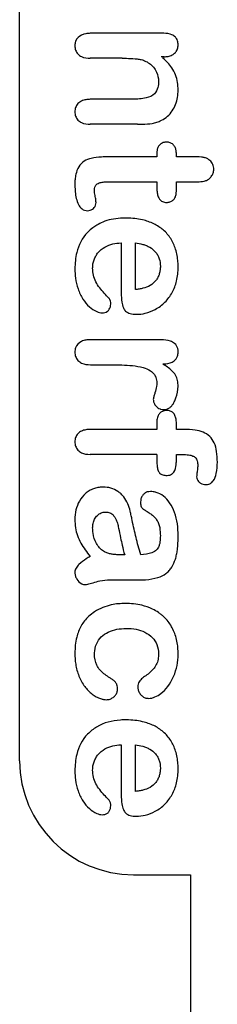
# Model space of a CAD drawing. Units: millimetres. Extents: x 39 to 298, y 181 to 284.
# Drawn here: x 164 to 167, y 209 to 226 of the extents above; entities that cross this region are included whole.
import ezdxf

# ---------------------------------------------------------------- set-up
doc = ezdxf.new("R2010")
doc.units = ezdxf.units.MM
doc.header["$LTSCALE"] = 30.182452
doc.layers.get('0').update_dxf_attribs({"linetype": 'CONTINUOUS'})

msp = doc.modelspace()

# ---------------------------------------------------------------- linework, layer by layer
at = {"color": 7}
for p, q in [((164.02, 213.097), (164.02, 241.097)), ((166.548, 225.847), (165.26, 225.847)), ((165.819, 225.409), (165.26, 225.409)), ((166.555, 225.436), (166.502, 225.436)), ((166.003, 224.69), (165.26, 224.69)), ((166.09, 224.253), (165.26, 224.253)), ((166.426, 223.681), (165.579, 223.681)), ((166.426, 223.741), (166.426, 223.681)), ((166.77, 223.681), (166.77, 223.73)), ((167.043, 223.681), (166.77, 223.681)), ((165.616, 223.243), (166.426, 223.243)), ((166.426, 223.243), (166.426, 223.159)), ((166.77, 223.243), (167.079, 223.243)), ((166.77, 223.078), (166.77, 223.243)), ((165.801, 222.172), (165.801, 221.291)), ((166.051, 221.356), (166.051, 222.172)), ((166.501, 220.475), (165.26, 220.475)), ((165.262, 220.037), (165.636, 220.037)), ((166.426, 219.026), (166.426, 218.903)), ((166.426, 218.903), (165.257, 218.903)), ((166.77, 218.903), (166.77, 219.01)), ((166.907, 218.903), (166.77, 218.903)), ((166.426, 218.465), (165.257, 218.465)), ((166.426, 218.465), (166.426, 218.355)), ((166.77, 218.465), (166.875, 218.465)), ((166.77, 218.355), (166.77, 218.465)), ((165.864, 216.706), (165.805, 216.706)), ((165.606, 216.268), (166.114, 216.265)), ((165.801, 213.375), (165.801, 212.494)), ((166.051, 212.559), (166.051, 213.375)), ((166.02, 211.097), (167.02, 211.097)), ((167.02, 211.097), (167.02, 198.097))]:
    msp.add_line(p, q, dxfattribs=at)
for centre, radius, start, end in [((165.465, 221.111), 0.153, 356.6625, 36.2693), ((166.02, 213.097), 2, 180, 270), ((165.465, 212.314), 0.153, 356.6625, 36.2693)]:
    msp.add_arc(centre, radius, start, end, dxfattribs=at)
for points, knots in [([(165.26, 225.847), (165.234, 225.846), (165.156, 225.843), (165.056, 225.798), (164.996, 225.709), (164.99, 225.656), (164.989, 225.63)], [0, 0, 0, 0, 0.200731, 0.59925, 0.799611, 1, 1, 1, 1]), ([(166.77, 225.757), (166.765, 225.765), (166.744, 225.791), (166.671, 225.841), (166.599, 225.845), (166.548, 225.847)], [0, 0, 0, 0, 0.110689, 0.399603, 1, 1, 1, 1]), ([(166.801, 225.643), (166.8, 225.668), (166.796, 225.708), (166.779, 225.744), (166.77, 225.757)], [0, 0, 0, 0, 0.618704, 1, 1, 1, 1]), ([(164.989, 225.63), (164.99, 225.604), (164.996, 225.551), (165.039, 225.482), (165.128, 225.416), (165.205, 225.411), (165.26, 225.409)], [0, 0, 0, 0, 0.197128, 0.394088, 0.591098, 1, 1, 1, 1]), ([(166.77, 225.532), (166.771, 225.535), (166.779, 225.547), (166.796, 225.583), (166.8, 225.619), (166.801, 225.643)], [0, 0, 0, 0, 0.070802, 0.380958, 1, 1, 1, 1]), ([(165.819, 225.409), (165.844, 225.409), (165.919, 225.409), (166.019, 225.404), (166.119, 225.394), (166.167, 225.383), (166.191, 225.375)], [0, 0, 0, 0, 0.200025, 0.600047, 0.800056, 1, 1, 1, 1]), ([(166.801, 224.851), (166.8, 224.897), (166.795, 224.987), (166.76, 225.121), (166.679, 225.273), (166.591, 225.361), (166.53, 225.413), (166.529, 225.414)], [0, 0, 0, 0, 0.212239, 0.421541, 0.630801, 0.990686, 1, 1, 1, 1]), ([(166.546, 225.436), (166.549, 225.436), (166.576, 225.437), (166.628, 225.439), (166.697, 225.464), (166.744, 225.498), (166.765, 225.524), (166.77, 225.532)], [0, 0, 0, 0, 0.034928, 0.32017, 0.605178, 0.889906, 1, 1, 1, 1]), ([(166.191, 225.375), (166.221, 225.363), (166.31, 225.322), (166.386, 225.24), (166.418, 225.174), (166.422, 225.166)], [0, 0, 0, 0, 0.302815, 0.910925, 1, 1, 1, 1]), ([(166.458, 225.004), (166.457, 224.968), (166.452, 224.89), (166.389, 224.763), (166.221, 224.701), (166.082, 224.691), (166.003, 224.69)], [0, 0, 0, 0, 0.169818, 0.367933, 0.627549, 1, 1, 1, 1]), ([(166.508, 224.322), (166.545, 224.343), (166.618, 224.387), (166.73, 224.519), (166.793, 224.68), (166.8, 224.809), (166.801, 224.851)], [0, 0, 0, 0, 0.199343, 0.398705, 0.80054, 1, 1, 1, 1]), ([(165.26, 224.69), (165.234, 224.689), (165.181, 224.687), (165.105, 224.664), (165.04, 224.618), (164.996, 224.549), (164.99, 224.496), (164.989, 224.47)], [0, 0, 0, 0, 0.200221, 0.40034, 0.600278, 0.800089, 1, 1, 1, 1]), ([(164.989, 224.47), (164.99, 224.444), (164.996, 224.391), (165.04, 224.323), (165.128, 224.261), (165.207, 224.255), (165.26, 224.253)], [0, 0, 0, 0, 0.198371, 0.396566, 0.594924, 1, 1, 1, 1]), ([(166.09, 224.253), (166.118, 224.253), (166.209, 224.255), (166.314, 224.259), (166.415, 224.282), (166.454, 224.297), (166.466, 224.302)], [0, 0, 0, 0, 0.218999, 0.680915, 0.899833, 1, 1, 1, 1]), ([(166.5, 223.91), (166.496, 223.908), (166.477, 223.892), (166.448, 223.858), (166.429, 223.8), (166.427, 223.76), (166.426, 223.741)], [0, 0, 0, 0, 0.072555, 0.381373, 0.690692, 1, 1, 1, 1]), ([(166.599, 223.94), (166.579, 223.939), (166.544, 223.935), (166.512, 223.919), (166.5, 223.91)], [0, 0, 0, 0, 0.566781, 1, 1, 1, 1]), ([(166.77, 223.73), (166.77, 223.751), (166.768, 223.791), (166.75, 223.851), (166.714, 223.901), (166.661, 223.934), (166.619, 223.939), (166.599, 223.94)], [0, 0, 0, 0, 0.200175, 0.40039, 0.600244, 0.800061, 1, 1, 1, 1]), ([(165.579, 223.681), (165.537, 223.681), (165.434, 223.678), (165.291, 223.665), (165.145, 223.613), (165.047, 223.51), (165.006, 223.393), (164.991, 223.287), (164.989, 223.227), (164.989, 223.197)], [0, 0, 0, 0, 0.139441, 0.342463, 0.493064, 0.644488, 0.800486, 0.900243, 1, 1, 1, 1]), ([(167.322, 223.644), (167.305, 223.652), (167.27, 223.669), (167.175, 223.682), (167.099, 223.681), (167.043, 223.681)], [0, 0, 0, 0, 0.19997, 0.400034, 1, 1, 1, 1]), ([(167.426, 223.463), (167.425, 223.492), (167.416, 223.551), (167.371, 223.612), (167.334, 223.636), (167.322, 223.644)], [0, 0, 0, 0, 0.399716, 0.799408, 1, 1, 1, 1]), ([(167.361, 223.312), (167.369, 223.321), (167.391, 223.346), (167.42, 223.396), (167.425, 223.441), (167.426, 223.463)], [0, 0, 0, 0, 0.200307, 0.600225, 1, 1, 1, 1]), ([(164.989, 223.197), (164.99, 223.142), (164.992, 223.054), (165.017, 222.924), (165.054, 222.831), (165.117, 222.756), (165.177, 222.739), (165.21, 222.738)], [0, 0, 0, 0, 0.293821, 0.492792, 0.691519, 0.821467, 1, 1, 1, 1]), ([(165.333, 223.092), (165.333, 223.103), (165.333, 223.13), (165.343, 223.167), (165.366, 223.198), (165.406, 223.225), (165.467, 223.24), (165.542, 223.242), (165.591, 223.243), (165.616, 223.243)], [0, 0, 0, 0, 0.088281, 0.219156, 0.300033, 0.400056, 0.599668, 0.799827, 1, 1, 1, 1]), ([(167.079, 223.243), (167.099, 223.244), (167.16, 223.245), (167.238, 223.248), (167.316, 223.273), (167.347, 223.298), (167.361, 223.312)], [0, 0, 0, 0, 0.198714, 0.603266, 0.801657, 1, 1, 1, 1]), ([(165.36, 222.879), (165.36, 222.894), (165.357, 222.936), (165.344, 222.992), (165.335, 223.049), (165.333, 223.077), (165.333, 223.092)], [0, 0, 0, 0, 0.199993, 0.600002, 0.800006, 1, 1, 1, 1]), ([(166.426, 223.159), (166.427, 223.142), (166.427, 223.101), (166.435, 223.034), (166.454, 222.967), (166.487, 222.919), (166.537, 222.888), (166.574, 222.884), (166.599, 222.883)], [0, 0, 0, 0, 0.138358, 0.338531, 0.538528, 0.700127, 0.80034, 1, 1, 1, 1]), ([(166.599, 222.883), (166.619, 222.883), (166.658, 222.888), (166.71, 222.917), (166.749, 222.963), (166.767, 223.02), (166.77, 223.059), (166.77, 223.078)], [0, 0, 0, 0, 0.199883, 0.399818, 0.59969, 0.799859, 1, 1, 1, 1]), ([(165.21, 222.738), (165.226, 222.739), (165.256, 222.741), (165.298, 222.762), (165.331, 222.794), (165.356, 222.833), (165.359, 222.864), (165.36, 222.879)], [0, 0, 0, 0, 0.200161, 0.400038, 0.599996, 0.799994, 1, 1, 1, 1]), ([(165.477, 222.537), (165.442, 222.522), (165.384, 222.493), (165.326, 222.455), (165.305, 222.439)], [0, 0, 0, 0, 0.607097, 1, 1, 1, 1]), ([(165.897, 222.609), (165.86, 222.608), (165.712, 222.605), (165.576, 222.579), (165.477, 222.537)], [0, 0, 0, 0, 0.247872, 1, 1, 1, 1]), ([(166.462, 222.457), (166.433, 222.476), (166.341, 222.528), (166.157, 222.592), (165.992, 222.607), (165.897, 222.609)], [0, 0, 0, 0, 0.169863, 0.525271, 1, 1, 1, 1]), ([(165.305, 222.439), (165.272, 222.415), (165.13, 222.293), (165.009, 222.045), (164.991, 221.815), (164.989, 221.717)], [0, 0, 0, 0, 0.139169, 0.642236, 1, 1, 1, 1]), ([(166.801, 221.75), (166.801, 221.78), (166.799, 221.881), (166.764, 222.065), (166.681, 222.25), (166.569, 222.381), (166.489, 222.44), (166.462, 222.457)], [0, 0, 0, 0, 0.113664, 0.379486, 0.63407, 0.881755, 1, 1, 1, 1]), ([(165.301, 221.73), (165.302, 221.755), (165.304, 221.804), (165.324, 221.877), (165.355, 221.945), (165.412, 222.028), (165.51, 222.105), (165.657, 222.162), (165.749, 222.17), (165.801, 222.172)], [0, 0, 0, 0, 0.098972, 0.197944, 0.296892, 0.395841, 0.594872, 0.792556, 1, 1, 1, 1]), ([(166.051, 222.172), (166.097, 222.166), (166.158, 222.156), (166.245, 222.127), (166.325, 222.088), (166.394, 222.031), (166.445, 221.957), (166.48, 221.876), (166.487, 221.808), (166.489, 221.764)], [0, 0, 0, 0, 0.20639, 0.30581, 0.40523, 0.603605, 0.702998, 0.802391, 1, 1, 1, 1]), ([(164.989, 221.717), (164.99, 221.661), (164.994, 221.546), (165.038, 221.364), (165.119, 221.191), (165.235, 221.051), (165.34, 220.982), (165.421, 220.951), (165.453, 220.948), (165.47, 220.947)], [0, 0, 0, 0, 0.165708, 0.366931, 0.565919, 0.743668, 0.901237, 0.950618, 1, 1, 1, 1]), ([(165.588, 221.201), (165.56, 221.231), (165.504, 221.292), (165.422, 221.385), (165.353, 221.488), (165.308, 221.607), (165.303, 221.688), (165.301, 221.73)], [0, 0, 0, 0, 0.199334, 0.39865, 0.597943, 0.797067, 1, 1, 1, 1]), ([(166.489, 221.764), (166.489, 221.742), (166.486, 221.697), (166.473, 221.631), (166.448, 221.568), (166.399, 221.493), (166.314, 221.42), (166.205, 221.38), (166.118, 221.362), (166.074, 221.358), (166.051, 221.356)], [0, 0, 0, 0, 0.100444, 0.200888, 0.301319, 0.401751, 0.602153, 0.799051, 0.899525, 1, 1, 1, 1]), ([(166.064, 220.921), (166.12, 220.923), (166.23, 220.932), (166.381, 220.993), (166.492, 221.062), (166.598, 221.155), (166.704, 221.295), (166.773, 221.475), (166.797, 221.626), (166.801, 221.708), (166.801, 221.75)], [0, 0, 0, 0, 0.134024, 0.284933, 0.372058, 0.459645, 0.632536, 0.80196, 0.90098, 1, 1, 1, 1]), ([(165.801, 221.291), (165.802, 221.238), (165.806, 221.155), (165.833, 221.045), (165.879, 220.967), (165.963, 220.925), (166.028, 220.921), (166.064, 220.921)], [0, 0, 0, 0, 0.29877, 0.497077, 0.624186, 0.799468, 1, 1, 1, 1]), ([(165.47, 220.947), (165.486, 220.947), (165.518, 220.95), (165.563, 220.971), (165.596, 221.008), (165.614, 221.053), (165.617, 221.086), (165.617, 221.102)], [0, 0, 0, 0, 0.200007, 0.399925, 0.599918, 0.799946, 1, 1, 1, 1]), ([(165.26, 220.475), (165.234, 220.474), (165.181, 220.472), (165.081, 220.444), (164.999, 220.363), (164.99, 220.284), (164.989, 220.258)], [0, 0, 0, 0, 0.200958, 0.401802, 0.799346, 1, 1, 1, 1]), ([(166.801, 220.262), (166.8, 220.281), (166.797, 220.337), (166.751, 220.413), (166.639, 220.469), (166.558, 220.473), (166.501, 220.475)], [0, 0, 0, 0, 0.136869, 0.39419, 0.591967, 1, 1, 1, 1]), ([(164.989, 220.258), (164.99, 220.232), (164.996, 220.179), (165.04, 220.11), (165.129, 220.045), (165.207, 220.039), (165.262, 220.037)], [0, 0, 0, 0, 0.197766, 0.395415, 0.593089, 1, 1, 1, 1]), ([(166.53, 220.052), (166.548, 220.053), (166.617, 220.058), (166.724, 220.08), (166.797, 220.175), (166.8, 220.236), (166.801, 220.262)], [0, 0, 0, 0, 0.13875, 0.53859, 0.799416, 1, 1, 1, 1]), ([(165.636, 220.037), (165.695, 220.037), (165.816, 220.035), (165.999, 220.026), (166.174, 219.996), (166.306, 219.947), (166.382, 219.878), (166.42, 219.802), (166.425, 219.749), (166.426, 219.718)], [0, 0, 0, 0, 0.185013, 0.385375, 0.583275, 0.733279, 0.836232, 0.899971, 1, 1, 1, 1]), ([(166.801, 219.66), (166.8, 219.694), (166.796, 219.761), (166.76, 219.858), (166.67, 219.96), (166.588, 220.016), (166.53, 220.052)], [0, 0, 0, 0, 0.197755, 0.395341, 0.595915, 1, 1, 1, 1]), ([(166.426, 219.718), (166.426, 219.698), (166.422, 219.639), (166.401, 219.563), (166.376, 219.489), (166.367, 219.45), (166.365, 219.431)], [0, 0, 0, 0, 0.200016, 0.600002, 0.80005, 1, 1, 1, 1]), ([(166.734, 219.387), (166.745, 219.409), (166.784, 219.497), (166.799, 219.589), (166.801, 219.66)], [0, 0, 0, 0, 0.256684, 1, 1, 1, 1]), ([(166.365, 219.431), (166.366, 219.412), (166.372, 219.374), (166.401, 219.324), (166.439, 219.285), (166.469, 219.268), (166.484, 219.263)], [0, 0, 0, 0, 0.261808, 0.523772, 0.785919, 1, 1, 1, 1]), ([(166.55, 219.252), (166.568, 219.252), (166.603, 219.256), (166.651, 219.281), (166.689, 219.316), (166.715, 219.354), (166.729, 219.378), (166.734, 219.387)], [0, 0, 0, 0, 0.226535, 0.434793, 0.652411, 0.870029, 1, 1, 1, 1]), ([(166.599, 219.236), (166.579, 219.235), (166.538, 219.23), (166.484, 219.197), (166.457, 219.16), (166.447, 219.137), (166.445, 219.133)], [0, 0, 0, 0, 0.310886, 0.621659, 0.932612, 1, 1, 1, 1]), ([(166.484, 219.263), (166.487, 219.261), (166.508, 219.254), (166.531, 219.252), (166.55, 219.252)], [0, 0, 0, 0, 0.154625, 1, 1, 1, 1]), ([(166.77, 219.01), (166.77, 219.025), (166.769, 219.061), (166.759, 219.118), (166.735, 219.175), (166.699, 219.21), (166.653, 219.232), (166.621, 219.235), (166.599, 219.236)], [0, 0, 0, 0, 0.138366, 0.338492, 0.538302, 0.699943, 0.800145, 1, 1, 1, 1]), ([(166.445, 219.133), (166.439, 219.119), (166.429, 219.083), (166.427, 219.047), (166.426, 219.026)], [0, 0, 0, 0, 0.439279, 1, 1, 1, 1]), ([(165.257, 218.903), (165.232, 218.902), (165.18, 218.9), (165.104, 218.878), (165.04, 218.831), (164.997, 218.765), (164.99, 218.712), (164.989, 218.687)], [0, 0, 0, 0, 0.200206, 0.400375, 0.600296, 0.800106, 1, 1, 1, 1]), ([(167.489, 218.33), (167.488, 218.394), (167.483, 218.505), (167.446, 218.665), (167.362, 218.79), (167.241, 218.862), (167.078, 218.897), (166.973, 218.902), (166.907, 218.903)], [0, 0, 0, 0, 0.198884, 0.366027, 0.507865, 0.65117, 0.797446, 1, 1, 1, 1]), ([(164.989, 218.687), (164.99, 218.66), (164.995, 218.607), (165.039, 218.539), (165.126, 218.474), (165.203, 218.467), (165.257, 218.465)], [0, 0, 0, 0, 0.197402, 0.394606, 0.591911, 1, 1, 1, 1]), ([(166.426, 218.355), (166.427, 218.32), (166.429, 218.26), (166.445, 218.192), (166.461, 218.16), (166.467, 218.152)], [0, 0, 0, 0, 0.502543, 0.851323, 1, 1, 1, 1]), ([(166.709, 218.137), (166.715, 218.143), (166.751, 218.184), (166.767, 218.263), (166.77, 218.332), (166.77, 218.355)], [0, 0, 0, 0, 0.104326, 0.700564, 1, 1, 1, 1]), ([(166.875, 218.465), (166.912, 218.465), (166.974, 218.462), (167.052, 218.444), (167.112, 218.411), (167.142, 218.349), (167.144, 218.3), (167.145, 218.274)], [0, 0, 0, 0, 0.288397, 0.488542, 0.619464, 0.799956, 1, 1, 1, 1]), ([(167.286, 217.936), (167.305, 217.937), (167.344, 217.941), (167.389, 217.968), (167.442, 218.028), (167.483, 218.151), (167.487, 218.264), (167.489, 218.33)], [0, 0, 0, 0, 0.114968, 0.23642, 0.311663, 0.599741, 1, 1, 1, 1]), ([(167.145, 218.274), (167.144, 218.247), (167.141, 218.194), (167.129, 218.128), (167.126, 218.088), (167.126, 218.075)], [0, 0, 0, 0, 0.39996, 0.800027, 1, 1, 1, 1]), ([(166.467, 218.152), (166.47, 218.147), (166.486, 218.125), (166.535, 218.101), (166.582, 218.099), (166.606, 218.098)], [0, 0, 0, 0, 0.106911, 0.530386, 1, 1, 1, 1]), ([(166.606, 218.098), (166.622, 218.098), (166.66, 218.101), (166.693, 218.122), (166.709, 218.137)], [0, 0, 0, 0, 0.420815, 1, 1, 1, 1]), ([(167.126, 218.075), (167.126, 218.059), (167.131, 218.028), (167.158, 217.988), (167.195, 217.958), (167.239, 217.939), (167.27, 217.937), (167.286, 217.936)], [0, 0, 0, 0, 0.199774, 0.399706, 0.599833, 0.799933, 1, 1, 1, 1]), ([(165.483, 217.893), (165.48, 217.893), (165.45, 217.892), (165.393, 217.888), (165.313, 217.865), (165.24, 217.828), (165.148, 217.763), (165.062, 217.654), (164.998, 217.49), (164.991, 217.382), (164.989, 217.325)], [0, 0, 0, 0, 0.010798, 0.107232, 0.203667, 0.300556, 0.397446, 0.597683, 0.796162, 1, 1, 1, 1]), ([(165.96, 217.469), (165.949, 217.515), (165.924, 217.6), (165.863, 217.705), (165.801, 217.773), (165.729, 217.831), (165.622, 217.883), (165.53, 217.892), (165.483, 217.893)], [0, 0, 0, 0, 0.203884, 0.401183, 0.50136, 0.601537, 0.799873, 1, 1, 1, 1]), ([(166.315, 217.815), (166.296, 217.814), (166.266, 217.811), (166.238, 217.799), (166.228, 217.793)], [0, 0, 0, 0, 0.623074, 1, 1, 1, 1]), ([(166.397, 217.805), (166.387, 217.807), (166.359, 217.813), (166.331, 217.814), (166.315, 217.815)], [0, 0, 0, 0, 0.392168, 1, 1, 1, 1]), ([(166.228, 217.793), (166.222, 217.789), (166.2, 217.774), (166.171, 217.74), (166.146, 217.688), (166.142, 217.65), (166.142, 217.632)], [0, 0, 0, 0, 0.116282, 0.410929, 0.705484, 1, 1, 1, 1]), ([(166.801, 217.034), (166.8, 217.108), (166.795, 217.244), (166.748, 217.445), (166.665, 217.615), (166.553, 217.737), (166.455, 217.789), (166.403, 217.803), (166.397, 217.805)], [0, 0, 0, 0, 0.235182, 0.454246, 0.659155, 0.828114, 0.980834, 1, 1, 1, 1]), ([(166.145, 216.706), (166.113, 216.815), (166.057, 217.016), (166.014, 217.223), (165.98, 217.379), (165.969, 217.43), (165.963, 217.456), (165.96, 217.469)], [0, 0, 0, 0, 0.400202, 0.81577, 0.907885, 0.953942, 1, 1, 1, 1]), ([(166.142, 217.632), (166.142, 217.609), (166.143, 217.575), (166.164, 217.523), (166.21, 217.496), (166.262, 217.459), (166.322, 217.424), (166.379, 217.376), (166.426, 217.32), (166.461, 217.255), (166.485, 217.158), (166.488, 217.086), (166.489, 217.036)], [0, 0, 0, 0, 0.094055, 0.136997, 0.218448, 0.299898, 0.400627, 0.499401, 0.598174, 0.697871, 0.797568, 1, 1, 1, 1]), ([(164.989, 217.325), (164.99, 217.277), (164.996, 217.135), (165.086, 216.899), (165.197, 216.752), (165.258, 216.676)], [0, 0, 0, 0, 0.200516, 0.59418, 1, 1, 1, 1]), ([(165.301, 217.177), (165.302, 217.204), (165.305, 217.257), (165.332, 217.334), (165.381, 217.399), (165.436, 217.438), (165.488, 217.454), (165.515, 217.455), (165.528, 217.456)], [0, 0, 0, 0, 0.200044, 0.400112, 0.600073, 0.799837, 0.899918, 1, 1, 1, 1]), ([(165.528, 217.456), (165.529, 217.456), (165.542, 217.455), (165.567, 217.454), (165.604, 217.443), (165.643, 217.422), (165.676, 217.385), (165.711, 217.331), (165.739, 217.26), (165.761, 217.145), (165.789, 217.018), (165.821, 216.856), (165.845, 216.764), (165.864, 216.706)], [0, 0, 0, 0, 0.003891, 0.044221, 0.084552, 0.134431, 0.19269, 0.250948, 0.350184, 0.449419, 0.648004, 0.794176, 1, 1, 1, 1]), ([(165.494, 216.767), (165.468, 216.785), (165.419, 216.824), (165.347, 216.936), (165.308, 217.045), (165.302, 217.146), (165.301, 217.177)], [0, 0, 0, 0, 0.195142, 0.390381, 0.80471, 1, 1, 1, 1]), ([(166.114, 216.265), (166.153, 216.265), (166.268, 216.269), (166.43, 216.295), (166.566, 216.357), (166.645, 216.428), (166.706, 216.508), (166.748, 216.607), (166.775, 216.709), (166.79, 216.807), (166.799, 216.91), (166.801, 216.993), (166.801, 217.034)], [0, 0, 0, 0, 0.095537, 0.279826, 0.414177, 0.475958, 0.537738, 0.660687, 0.729696, 0.798705, 0.90098, 1, 1, 1, 1]), ([(166.489, 217.036), (166.488, 217.011), (166.487, 216.968), (166.478, 216.906), (166.465, 216.859), (166.446, 216.821), (166.413, 216.775), (166.305, 216.72), (166.215, 216.71), (166.145, 216.706)], [0, 0, 0, 0, 0.132479, 0.230826, 0.329173, 0.392276, 0.45538, 0.629356, 1, 1, 1, 1]), ([(165.258, 216.676), (165.235, 216.663), (165.167, 216.622), (165.076, 216.556), (165.015, 216.487), (164.992, 216.437), (164.99, 216.41), (164.989, 216.396)], [0, 0, 0, 0, 0.20202, 0.596213, 0.798, 0.899, 1, 1, 1, 1]), ([(165.805, 216.706), (165.783, 216.706), (165.741, 216.707), (165.677, 216.711), (165.613, 216.721), (165.562, 216.735), (165.522, 216.75), (165.503, 216.761), (165.494, 216.767)], [0, 0, 0, 0, 0.200014, 0.400049, 0.600042, 0.799974, 0.899987, 1, 1, 1, 1]), ([(164.989, 216.396), (164.99, 216.376), (164.994, 216.335), (165.029, 216.261), (165.081, 216.207), (165.139, 216.186), (165.159, 216.185), (165.169, 216.184)], [0, 0, 0, 0, 0.200272, 0.400668, 0.799481, 0.899741, 1, 1, 1, 1]), ([(165.307, 216.215), (165.348, 216.227), (165.449, 216.258), (165.543, 216.267), (165.606, 216.268)], [0, 0, 0, 0, 0.405143, 1, 1, 1, 1]), ([(165.169, 216.184), (165.199, 216.187), (165.245, 216.197), (165.29, 216.21), (165.307, 216.215)], [0, 0, 0, 0, 0.635599, 1, 1, 1, 1]), ([(165.876, 215.853), (165.789, 215.851), (165.617, 215.842), (165.426, 215.764), (165.336, 215.707)], [0, 0, 0, 0, 0.459275, 1, 1, 1, 1]), ([(166.801, 214.966), (166.801, 214.984), (166.799, 215.08), (166.779, 215.243), (166.706, 215.422), (166.627, 215.539), (166.562, 215.609), (166.505, 215.659), (166.44, 215.706), (166.327, 215.771), (166.189, 215.819), (166.015, 215.849), (165.925, 215.852), (165.876, 215.853)], [0, 0, 0, 0, 0.03791, 0.197602, 0.339526, 0.415965, 0.492404, 0.533698, 0.574992, 0.657539, 0.798999, 0.896856, 1, 1, 1, 1]), ([(165.336, 215.707), (165.298, 215.682), (165.203, 215.611), (165.093, 215.468), (165.002, 215.237), (164.991, 215.078), (164.989, 214.982)], [0, 0, 0, 0, 0.153405, 0.409059, 0.660289, 1, 1, 1, 1]), ([(165.333, 214.966), (165.333, 214.972), (165.334, 215.032), (165.357, 215.143), (165.442, 215.271), (165.58, 215.363), (165.726, 215.406), (165.833, 215.414), (165.888, 215.415)], [0, 0, 0, 0, 0.023947, 0.221732, 0.40895, 0.59138, 0.796524, 1, 1, 1, 1]), ([(165.888, 215.415), (165.949, 215.414), (166.058, 215.408), (166.222, 215.357), (166.353, 215.263), (166.44, 215.134), (166.456, 215.025), (166.458, 214.972)], [0, 0, 0, 0, 0.224835, 0.423943, 0.62004, 0.804667, 1, 1, 1, 1]), ([(164.989, 214.982), (164.99, 214.915), (164.996, 214.785), (165.053, 214.576), (165.152, 214.395), (165.26, 214.283), (165.362, 214.216), (165.431, 214.187), (165.493, 214.169), (165.529, 214.167), (165.547, 214.166)], [0, 0, 0, 0, 0.181548, 0.378976, 0.574335, 0.749007, 0.825458, 0.901909, 0.950954, 1, 1, 1, 1]), ([(165.581, 214.563), (165.524, 214.599), (165.445, 214.657), (165.349, 214.799), (165.335, 214.899), (165.333, 214.966)], [0, 0, 0, 0, 0.402313, 0.600154, 1, 1, 1, 1]), ([(166.458, 214.972), (166.456, 214.939), (166.453, 214.873), (166.423, 214.778), (166.343, 214.669), (166.268, 214.61), (166.212, 214.572)], [0, 0, 0, 0, 0.198362, 0.39661, 0.594872, 1, 1, 1, 1]), ([(166.283, 214.189), (166.302, 214.19), (166.34, 214.193), (166.416, 214.221), (166.514, 214.279), (166.672, 214.437), (166.791, 214.724), (166.8, 214.894), (166.801, 214.966)], [0, 0, 0, 0, 0.057146, 0.114292, 0.23808, 0.407504, 0.785335, 1, 1, 1, 1]), ([(165.739, 214.357), (165.739, 214.376), (165.735, 214.412), (165.711, 214.463), (165.672, 214.502), (165.628, 214.535), (165.597, 214.554), (165.581, 214.563)], [0, 0, 0, 0, 0.199821, 0.399663, 0.599733, 0.799889, 1, 1, 1, 1]), ([(166.212, 214.572), (166.201, 214.563), (166.165, 214.536), (166.12, 214.495), (166.095, 214.44), (166.094, 214.41), (166.093, 214.395)], [0, 0, 0, 0, 0.200208, 0.599984, 0.799854, 1, 1, 1, 1]), ([(166.093, 214.395), (166.094, 214.375), (166.097, 214.333), (166.125, 214.276), (166.166, 214.229), (166.22, 214.195), (166.262, 214.191), (166.283, 214.189)], [0, 0, 0, 0, 0.200089, 0.400097, 0.600084, 0.800005, 1, 1, 1, 1]), ([(165.547, 214.166), (165.567, 214.167), (165.607, 214.173), (165.66, 214.203), (165.704, 214.244), (165.734, 214.297), (165.738, 214.337), (165.739, 214.357)], [0, 0, 0, 0, 0.199887, 0.399941, 0.60006, 0.799978, 1, 1, 1, 1]), ([(165.897, 213.812), (165.86, 213.812), (165.671, 213.807), (165.445, 213.752), (165.141, 213.52), (165.009, 213.249), (164.991, 213.018), (164.989, 212.92)], [0, 0, 0, 0, 0.074763, 0.383707, 0.515207, 0.798519, 1, 1, 1, 1]), ([(166.801, 212.953), (166.801, 212.983), (166.799, 213.084), (166.764, 213.268), (166.681, 213.453), (166.546, 213.611), (166.37, 213.721), (166.157, 213.795), (165.992, 213.81), (165.897, 213.812)], [0, 0, 0, 0, 0.06491, 0.216713, 0.362098, 0.503544, 0.643929, 0.796374, 1, 1, 1, 1]), ([(165.301, 212.933), (165.302, 212.958), (165.304, 213.008), (165.324, 213.08), (165.355, 213.148), (165.412, 213.231), (165.51, 213.308), (165.657, 213.365), (165.749, 213.373), (165.801, 213.375)], [0, 0, 0, 0, 0.098972, 0.197944, 0.296892, 0.395841, 0.594872, 0.792556, 1, 1, 1, 1]), ([(166.051, 213.375), (166.097, 213.369), (166.158, 213.359), (166.245, 213.33), (166.325, 213.291), (166.394, 213.234), (166.445, 213.161), (166.48, 213.079), (166.487, 213.012), (166.489, 212.968)], [0, 0, 0, 0, 0.20639, 0.30581, 0.40523, 0.603605, 0.702998, 0.802391, 1, 1, 1, 1]), ([(164.989, 212.92), (164.99, 212.865), (164.994, 212.749), (165.038, 212.567), (165.119, 212.394), (165.235, 212.254), (165.34, 212.185), (165.421, 212.154), (165.453, 212.151), (165.47, 212.15)], [0, 0, 0, 0, 0.165708, 0.366931, 0.565919, 0.743668, 0.901237, 0.950618, 1, 1, 1, 1]), ([(165.588, 212.404), (165.56, 212.434), (165.504, 212.495), (165.422, 212.588), (165.353, 212.691), (165.308, 212.81), (165.303, 212.891), (165.301, 212.933)], [0, 0, 0, 0, 0.199334, 0.39865, 0.597943, 0.797067, 1, 1, 1, 1]), ([(166.489, 212.968), (166.489, 212.945), (166.486, 212.9), (166.473, 212.834), (166.448, 212.772), (166.399, 212.696), (166.314, 212.623), (166.205, 212.583), (166.118, 212.565), (166.074, 212.561), (166.051, 212.559)], [0, 0, 0, 0, 0.100444, 0.200888, 0.301319, 0.401751, 0.602153, 0.799051, 0.899525, 1, 1, 1, 1]), ([(166.064, 212.124), (166.12, 212.126), (166.23, 212.136), (166.381, 212.196), (166.492, 212.265), (166.598, 212.358), (166.704, 212.499), (166.773, 212.678), (166.797, 212.829), (166.801, 212.912), (166.801, 212.953)], [0, 0, 0, 0, 0.134024, 0.284933, 0.372058, 0.459645, 0.632536, 0.80196, 0.90098, 1, 1, 1, 1]), ([(165.801, 212.494), (165.802, 212.441), (165.806, 212.358), (165.833, 212.249), (165.879, 212.17), (165.963, 212.129), (166.028, 212.124), (166.064, 212.124)], [0, 0, 0, 0, 0.29877, 0.497077, 0.624186, 0.799468, 1, 1, 1, 1]), ([(165.47, 212.15), (165.486, 212.151), (165.518, 212.153), (165.563, 212.174), (165.596, 212.211), (165.614, 212.257), (165.617, 212.289), (165.617, 212.305)], [0, 0, 0, 0, 0.200007, 0.399925, 0.599918, 0.799946, 1, 1, 1, 1])]:
    msp.add_open_spline(points, degree=3, knots=knots, dxfattribs=at)
for points in [[(166.422, 225.166), (166.444, 225.115), (166.455, 225.061), (166.458, 225.004)], [(166.466, 224.302), (166.48, 224.309), (166.494, 224.315), (166.508, 224.322)]]:
    msp.add_open_spline(points, degree=3, dxfattribs=at)

doc.saveas('drawing.dxf')
